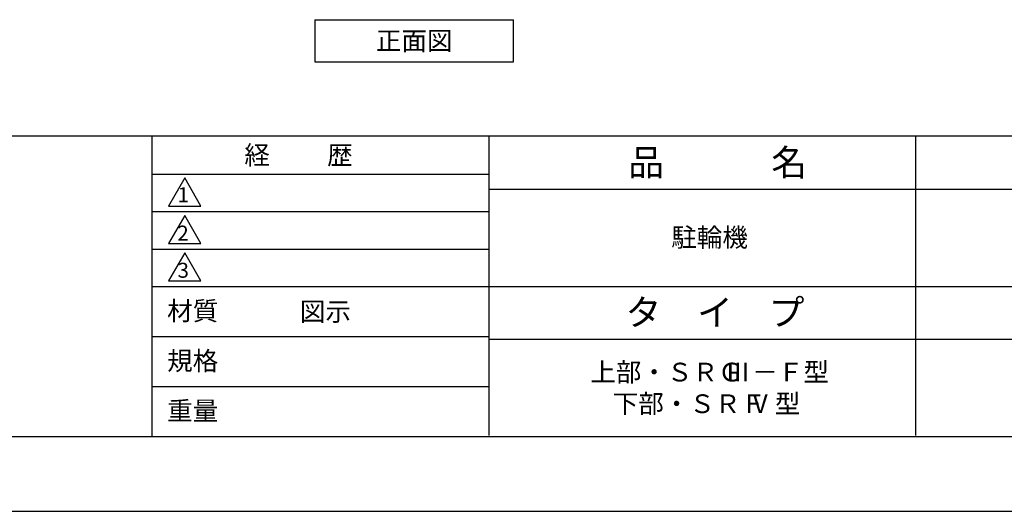
# Model space of a CAD drawing. Extents: x 0 to 16800, y 0 to 11880.
# Drawn here: x 5689 to 10947, y 0 to 2625 of the extents above; entities that cross this region are included whole.
import ezdxf
from ezdxf.enums import TextEntityAlignment as Align

# ---------------------------------------------------------------- set-up
doc = ezdxf.new("R2010")
doc.units = 0
doc.header["$LTSCALE"] = 0.3
doc.layers.get('DEFPOINTS').update_dxf_attribs({"linetype": 'CONTINUOUS'})
doc.layers.add('TEXT', color=7, linetype='CONTINUOUS')
doc.layers.add('TITLE', color=7, linetype='CONTINUOUS')
doc.styles.add('KANJI12', font='txt.shx', dxfattribs={"width": 0.75, "height": 120, "bigfont": 'bigfont'})
doc.styles.get("Standard").update_dxf_attribs({"font": 'romans.shx', "bigfont": 'bigfont.shx'})

msp = doc.modelspace()

# ---------------------------------------------------------------- linework, layer by layer
at = {"layer": 'DEFPOINTS', "color": 4}
msp.add_line((0, 0), (16800, 0), dxfattribs=at)
at = {"layer": 'TEXT', "linetype": 'CONTINUOUS'}
for p, q in [((7265, 2625), (8326.1, 2625)), ((7265, 2625), (7265, 2400)), ((8326.1, 2400), (8326.1, 2625)), ((7265, 2400), (8326.1, 2400))]:
    msp.add_line(p, q, dxfattribs=at)
at = {"layer": 'TITLE'}
for p, q in [((1000, 2005), (16355, 2005)), ((6395, 2005), (6395, 400)), ((8195, 405), (8195, 2005)), ((10475, 405), (10475, 2005)), ((6395, 1800), (8195, 1800)), ((6570, 1780), (6483.4, 1630)), ((6656.6, 1630), (6570, 1780)), ((8195, 1720), (12755, 1720)), ((6483.4, 1630), (6656.6, 1630)), ((6395, 1600), (8195, 1600)), ((6570, 1580), (6483.4, 1430)), ((6656.6, 1430), (6570, 1580)), ((6483.4, 1430), (6656.6, 1430)), ((6395, 1400), (8195, 1400)), ((6570, 1380), (6483.4, 1230)), ((6656.6, 1230), (6570, 1380)), ((6483.4, 1230), (6656.6, 1230)), ((6395, 1200), (16355, 1200)), ((6395, 933.3), (8195, 933.3)), ((8195, 920), (12755, 920)), ((6395, 666.7), (8195, 666.7)), ((1000, 400), (16355, 400))]:
    msp.add_line(p, q, dxfattribs=at)

# ---------------------------------------------------------------- texts
at = {"layer": 'TEXT', "linetype": 'CONTINUOUS', "style": 'KANJI12'}
msp.add_text('正面図', height=100, dxfattribs=at).set_placement((7795.5, 2512.5, 18), align=Align.MIDDLE_CENTER)
at = {"layer": 'TITLE'}
for s, height, p in [('経          歴', 100, (6888.3, 1852)), ('品\u3000\u3000\u3000名', 140, (8938.3, 1792.5)), ('1', 80, (6532.3, 1650.4)), ('2', 80, (6530.6, 1445.4)), ('駐輪機', 100, (9168.3, 1412.5)), ('3', 80, (6531.9, 1247.1)), ('材質', 100, (6476.2, 1020)), ('図示', 100, (7185, 1016.7)), ('タ\u3000イ\u3000プ', 140, (8924.3, 992.5)), ('規格', 100, (6476.2, 753.3)), ('上部・ＳＲＧ', 100, (8735.6, 693.3)), ('Ⅲ', 100, (9455.6, 693.3)), ('－Ｆ型', 100, (9601.1, 693.3)), ('下部・ＳＲＦ', 100, (8855.6, 524.4)), ('型', 100, (9721.1, 524.4)), ('重量', 100, (6476.2, 486.7)), ('Ⅴ', 100, (9575.6, 524.4))]:
    msp.add_text(s, height=height, dxfattribs=at).set_placement(p)

doc.saveas('drawing.dxf')
